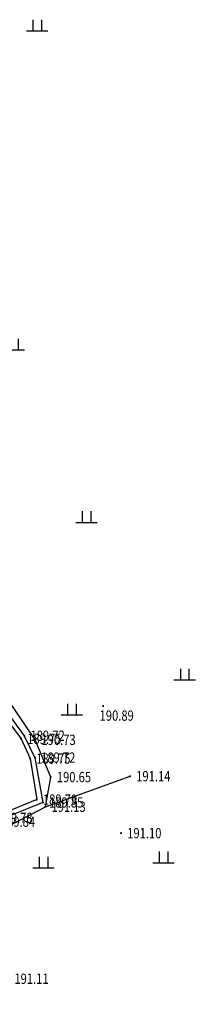
# Model space of a CAD drawing. Extents: x 353396 to 708854, y 3238249 to 6481508.
# Drawn here: x 353766 to 353776, y 3240817 to 3240874 of the extents above; entities that cross this region are included whole.
import ezdxf
from ezdxf.enums import TextEntityAlignment as Align

# ---------------------------------------------------------------- set-up
doc = ezdxf.new("R2010")
doc.units = 0
doc.header["$LTSCALE"] = 0.5
doc.layers.get('0').update_dxf_attribs({"linetype": 'CONTINUOUS'})
for name, color, linetype in [('DMTZ', 8, 'CONTINUOUS'), ('GCD', 8, 'CONTINUOUS'), ('SXSS', 8, 'CONTINUOUS'), ('ZBTZ', 8, 'CONTINUOUS')]:
    doc.layers.add(name, color=color, linetype=linetype)
doc.styles.add('正等线体', font='simhei.ttf')
doc.linetypes.add('10421', pattern='A,2,[150,AAA.SHX,S=0.5,R=0,X=0,Y=0.5],1e-11', length=2)

# ---------------------------------------------------------------- blocks, each defined once
blk = doc.blocks.new('GC200')
at = {"linetype": 'Continuous', "const_width": 0.2, "flags": 128}
blk.add_lwpolyline([(-0.1, 0, 1), (0.1, 0, 1)], format="xyb", close=True, dxfattribs=at)
blk = doc.blocks.new('gc119')
for p, q in [((-0.5, 1.3), (-0.5, 0)), ((0.5, 1.3), (0.5, 0)), ((-1.25, 0), (1.25, 0))]:
    blk.add_line(p, q)

msp = doc.modelspace()

# ---------------------------------------------------------------- linework, layer by layer
at = {"layer": 'DMTZ', "linetype": '10421', "flags": 128}
for points in [[(353767.04, 3240828.303), (353767.35, 3240830.033), (353766.45, 3240832.206), (353762.494, 3240838.041), (353760.789, 3240840.301), (353758.94, 3240842.397), (353758.722, 3240842.711), (353758.722, 3240842.711), (353758.521, 3240843.047), (353756.561, 3240849.382), (353756.455, 3240850.028), (353756.656, 3240853.567), (353756.643, 3240855.314), (353756.982, 3240855.597), (353762.533, 3240858.11)], [(353752.001, 3240780.851), (353752.014, 3240781.174), (353751.648, 3240784.987), (353751.648, 3240784.987), (353751.818, 3240788.137), (353752.7, 3240793.302), (353754.259, 3240797.861), (353755.706, 3240801.31), (353757.169, 3240804.594), (353758.31, 3240809.146), (353759.928, 3240813.264), (353760.65, 3240815.658), (353762.398, 3240821.468), (353762.6, 3240825.996), (353767.04, 3240828.303), (353771.988, 3240830.084)]]:
    msp.add_lwpolyline(points, dxfattribs=at)
at = {"layer": 'SXSS', "linetype": 'Continuous', "flags": 128}
for points in [[(353762.855, 3240836.455), (353765.809, 3240832.445), (353766.433, 3240831.154), (353766.895, 3240828.552), (353764.082, 3240827.429)], [(353762.691, 3240836.172), (353765.617, 3240832.269), (353766.146, 3240831.112), (353766.539, 3240828.719), (353763.934, 3240827.651)]]:
    msp.add_lwpolyline(points, dxfattribs=at)

# ---------------------------------------------------------------- block references
at = {"layer": 'GCD', "linetype": 'Continuous'}
ref = msp.add_blockref('GC200', (353770.415, 3240834.173, 190.885), dxfattribs=dict(at, xscale=0.3, yscale=0.3, zscale=0.5))
ref.add_attrib('height', '190.89', dxfattribs={"linetype": 'Continuous', "height": 0.6, "style": '正等线体', "width": 0.8}).set_placement((353770.208, 3240833.621, 190.885), align=Align.MIDDLE_LEFT)
ref = msp.add_blockref('GC200', (353765.617, 3240832.269, 189.754), dxfattribs=dict(at, xscale=0.3, yscale=0.3, zscale=0.5))
ref.add_attrib('height', '189.75', dxfattribs={"linetype": 'Continuous', "height": 0.6, "style": '正等线体', "width": 0.8}).set_placement((353765.977, 3240832.269, 189.754), align=Align.MIDDLE_LEFT)
ref = msp.add_blockref('GC200', (353765.809, 3240832.445, 189.715), dxfattribs=dict(at, xscale=0.3, yscale=0.3, zscale=0.5))
ref.add_attrib('height', '189.72', dxfattribs={"linetype": 'Continuous', "height": 0.6, "style": '正等线体', "width": 0.8}).set_placement((353766.169, 3240832.445, 189.715), align=Align.MIDDLE_LEFT)
ref = msp.add_blockref('GC200', (353766.45, 3240832.206, 190.727), dxfattribs=dict(at, xscale=0.3, yscale=0.3, zscale=0.5))
ref.add_attrib('height', '190.73', dxfattribs={"linetype": 'Continuous', "height": 0.6, "style": '正等线体', "width": 0.8}).set_placement((353766.81, 3240832.206, 190.727), align=Align.MIDDLE_LEFT)
ref = msp.add_blockref('GC200', (353766.146, 3240831.112, 189.748), dxfattribs=dict(at, xscale=0.3, yscale=0.3, zscale=0.5))
ref.add_attrib('height', '189.75', dxfattribs={"linetype": 'Continuous', "height": 0.6, "style": '正等线体', "width": 0.8}).set_placement((353766.506, 3240831.112, 189.748), align=Align.MIDDLE_LEFT)
ref = msp.add_blockref('GC200', (353766.432, 3240831.171, 189.722), dxfattribs=dict(at, xscale=0.3, yscale=0.3, zscale=0.5))
ref.add_attrib('height', '189.72', dxfattribs={"linetype": 'Continuous', "height": 0.6, "style": '正等线体', "width": 0.8}).set_placement((353766.792, 3240831.171, 189.722), align=Align.MIDDLE_LEFT)
ref = msp.add_blockref('GC200', (353767.35, 3240830.033, 190.65), dxfattribs=dict(at, xscale=0.3, yscale=0.3, zscale=0.5))
ref.add_attrib('height', '190.65', dxfattribs={"linetype": 'Continuous', "height": 0.6, "style": '正等线体', "width": 0.8}).set_placement((353767.71, 3240830.033, 190.65), align=Align.MIDDLE_LEFT)
ref = msp.add_blockref('GC200', (353771.988, 3240830.084, 191.144), dxfattribs=dict(at, xscale=0.3, yscale=0.3, zscale=0.5))
ref.add_attrib('height', '191.14', dxfattribs={"linetype": 'Continuous', "height": 0.6, "style": '正等线体', "width": 0.8}).set_placement((353772.348, 3240830.084, 191.144), align=Align.MIDDLE_LEFT)
ref = msp.add_blockref('GC200', (353766.539, 3240828.719, 189.786), dxfattribs=dict(at, xscale=0.3, yscale=0.3, zscale=0.5))
ref.add_attrib('height', '189.79', dxfattribs={"linetype": 'Continuous', "height": 0.6, "style": '正等线体', "width": 0.8}).set_placement((353766.899, 3240828.719, 189.786), align=Align.MIDDLE_LEFT)
ref = msp.add_blockref('GC200', (353766.895, 3240828.552, 189.845), dxfattribs=dict(at, xscale=0.3, yscale=0.3, zscale=0.5))
ref.add_attrib('height', '189.85', dxfattribs={"linetype": 'Continuous', "height": 0.6, "style": '正等线体', "width": 0.8}).set_placement((353767.255, 3240828.552, 189.845), align=Align.MIDDLE_LEFT)
ref = msp.add_blockref('GC200', (353767.04, 3240828.303, 191.132), dxfattribs=dict(at, xscale=0.3, yscale=0.3, zscale=0.5))
ref.add_attrib('height', '191.13', dxfattribs={"linetype": 'Continuous', "height": 0.6, "style": '正等线体', "width": 0.8}).set_placement((353767.4, 3240828.303, 191.132), align=Align.MIDDLE_LEFT)
ref = msp.add_blockref('GC200', (353763.934, 3240827.651, 189.776), dxfattribs=dict(at, xscale=0.3, yscale=0.3, zscale=0.5))
ref.add_attrib('height', '189.78', dxfattribs={"linetype": 'Continuous', "height": 0.6, "style": '正等线体', "width": 0.8}).set_placement((353764.294, 3240827.651, 189.776), align=Align.MIDDLE_LEFT)
ref = msp.add_blockref('GC200', (353764.082, 3240827.429, 189.839), dxfattribs=dict(at, xscale=0.3, yscale=0.3, zscale=0.5))
ref.add_attrib('height', '189.84', dxfattribs={"linetype": 'Continuous', "height": 0.6, "style": '正等线体', "width": 0.8}).set_placement((353764.442, 3240827.429, 189.839), align=Align.MIDDLE_LEFT)
ref = msp.add_blockref('GC200', (353771.462, 3240826.763, 191.095), dxfattribs=dict(at, xscale=0.3, yscale=0.3, zscale=0.5))
ref.add_attrib('height', '191.10', dxfattribs={"linetype": 'Continuous', "height": 0.6, "style": '正等线体', "width": 0.8}).set_placement((353771.822, 3240826.763, 191.095), align=Align.MIDDLE_LEFT)
ref = msp.add_blockref('GC200', (353764.868, 3240818.264, 191.111), dxfattribs=dict(at, xscale=0.3, yscale=0.3, zscale=0.5))
ref.add_attrib('height', '191.11', dxfattribs={"linetype": 'Continuous', "height": 0.6, "style": '正等线体', "width": 0.8}).set_placement((353765.228, 3240818.264, 191.111), align=Align.MIDDLE_LEFT)
at = {"layer": 'ZBTZ', "linetype": 'Continuous', "xscale": 0.5, "yscale": 0.5}
for p in [(353766.555, 3240873.583), (353765.196, 3240854.964), (353769.444, 3240844.894), (353775.177, 3240835.709), (353768.592, 3240833.666), (353773.942, 3240825.033), (353766.934, 3240824.731)]:
    msp.add_blockref('gc119', p, dxfattribs=at)

doc.saveas('drawing.dxf')
